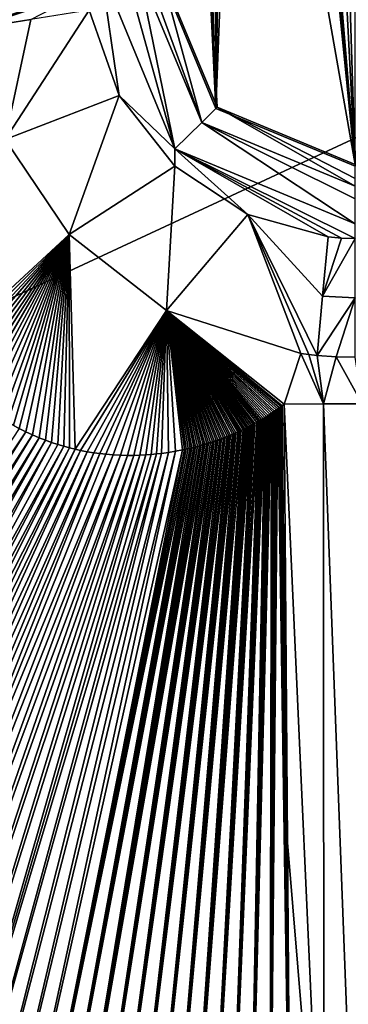
# Model space of a CAD drawing. Units: millimetres. Extents: x -1000 to 1000, y -1000 to 10.
# Drawn here: x -69 to -54, y -601 to -556 of the extents above; entities that cross this region are included whole.
import ezdxf

# ---------------------------------------------------------------- set-up
doc = ezdxf.new("R2010")
doc.units = ezdxf.units.MM
doc.header["$LTSCALE"] = 65.185185
for name, color, linetype in [('11', 7, 'CONTINUOUS'), ('12', 7, 'CONTINUOUS'), ('169', 7, 'CONTINUOUS'), ('18', 7, 'CONTINUOUS'), ('182', 7, 'CONTINUOUS'), ('193', 7, 'CONTINUOUS'), ('2', 7, 'CONTINUOUS'), ('21', 7, 'CONTINUOUS'), ('30', 7, 'CONTINUOUS'), ('34', 7, 'CONTINUOUS'), ('35', 7, 'CONTINUOUS'), ('36', 7, 'CONTINUOUS'), ('67', 7, 'CONTINUOUS'), ('7', 7, 'CONTINUOUS'), ('77', 7, 'CONTINUOUS')]:
    doc.layers.add(name, color=color, linetype=linetype)

msp = doc.modelspace()

# ---------------------------------------------------------------- linework, layer by layer
at = {"layer": '11', "linetype": 'Continuous'}
for points in [[(-54.944, -573.358, 16.807), (-56.736, -573.371, 16.808), (-54.921, -613.397, 17.481), (-54.944, -573.358, 16.807)], [(-54.921, -613.397, 17.481), (-56.736, -573.371, 16.808), (-56.583, -593.377, 17.286), (-54.921, -613.397, 17.481)], [(-53.175, -573.347, 16.807), (-54.944, -573.358, 16.807), (-53.413, -613.406, 17.481), (-53.175, -573.347, 16.807)], [(-53.413, -613.406, 17.481), (-54.944, -573.358, 16.807), (-54.921, -613.397, 17.481), (-53.413, -613.406, 17.481)], [(-56.441, -613.388, 17.479), (-54.921, -613.397, 17.481), (-56.583, -593.377, 17.286), (-56.441, -613.388, 17.479)]]:
    msp.add_3dface(points, dxfattribs=at)
at = {"layer": '12', "linetype": 'Continuous'}
for points in [[(-57.401, -613.376, 17.482), (-56.441, -613.388, 17.479), (-57.027, -573.581, 16.813), (-57.401, -613.376, 17.482)], [(-57.101, -573.631, 16.815), (-57.401, -613.376, 17.482), (-57.027, -573.581, 16.813), (-57.101, -573.631, 16.815)], [(-57.175, -573.68, 16.817), (-57.401, -613.376, 17.482), (-57.101, -573.631, 16.815), (-57.175, -573.68, 16.817)], [(-57.249, -573.73, 16.818), (-57.401, -613.376, 17.482), (-57.175, -573.68, 16.817), (-57.249, -573.73, 16.818)], [(-57.322, -573.779, 16.82), (-57.401, -613.376, 17.482), (-57.249, -573.73, 16.818), (-57.322, -573.779, 16.82)], [(-57.027, -573.581, 16.813), (-56.441, -613.388, 17.479), (-56.954, -573.53, 16.812), (-57.027, -573.581, 16.813)], [(-56.954, -573.53, 16.812), (-56.441, -613.388, 17.479), (-56.883, -573.477, 16.81), (-56.954, -573.53, 16.812)], [(-56.883, -573.477, 16.81), (-56.441, -613.388, 17.479), (-56.829, -573.436, 16.809), (-56.883, -573.477, 16.81)], [(-56.829, -573.436, 16.809), (-56.441, -613.388, 17.479), (-56.736, -573.371, 16.808), (-56.829, -573.436, 16.809)], [(-56.441, -613.388, 17.479), (-56.583, -593.377, 17.286), (-56.736, -573.371, 16.808), (-56.441, -613.388, 17.479)], [(-60.264, -613.256, 17.483), (-59.313, -613.31, 17.482), (-57.921, -574.154, 16.832), (-60.264, -613.256, 17.483)], [(-57.997, -574.198, 16.834), (-60.264, -613.256, 17.483), (-57.921, -574.154, 16.832), (-57.997, -574.198, 16.834)], [(-58.074, -574.242, 16.835), (-60.264, -613.256, 17.483), (-57.997, -574.198, 16.834), (-58.074, -574.242, 16.835)], [(-59.313, -613.31, 17.482), (-58.358, -613.35, 17.482), (-57.619, -573.972, 16.826), (-59.313, -613.31, 17.482)], [(-57.694, -574.018, 16.828), (-59.313, -613.31, 17.482), (-57.619, -573.972, 16.826), (-57.694, -574.018, 16.828)], [(-57.769, -574.064, 16.829), (-59.313, -613.31, 17.482), (-57.694, -574.018, 16.828), (-57.769, -574.064, 16.829)], [(-57.845, -574.109, 16.831), (-59.313, -613.31, 17.482), (-57.769, -574.064, 16.829), (-57.845, -574.109, 16.831)], [(-57.921, -574.154, 16.832), (-59.313, -613.31, 17.482), (-57.845, -574.109, 16.831), (-57.921, -574.154, 16.832)], [(-58.358, -613.35, 17.482), (-57.401, -613.376, 17.482), (-57.322, -573.779, 16.82), (-58.358, -613.35, 17.482)], [(-57.396, -573.828, 16.821), (-58.358, -613.35, 17.482), (-57.322, -573.779, 16.82), (-57.396, -573.828, 16.821)], [(-57.469, -573.877, 16.823), (-58.358, -613.35, 17.482), (-57.396, -573.828, 16.821), (-57.469, -573.877, 16.823)], [(-57.544, -573.924, 16.824), (-58.358, -613.35, 17.482), (-57.469, -573.877, 16.823), (-57.544, -573.924, 16.824)], [(-57.619, -573.972, 16.826), (-58.358, -613.35, 17.482), (-57.544, -573.924, 16.824), (-57.619, -573.972, 16.826)], [(-68.849, -574.472, 16.942), (-88.439, -604.387, 17.482), (-68.543, -574.628, 16.941), (-68.849, -574.472, 16.942)], [(-88.439, -604.387, 17.482), (-87.63, -604.881, 17.482), (-68.543, -574.628, 16.941), (-88.439, -604.387, 17.482)], [(-68.543, -574.628, 16.941), (-87.63, -604.881, 17.482), (-68.241, -574.77, 16.94), (-68.543, -574.628, 16.941)], [(-62.157, -613.106, 17.483), (-61.212, -613.188, 17.483), (-58.621, -574.526, 16.845), (-62.157, -613.106, 17.483)], [(-58.701, -574.564, 16.846), (-62.157, -613.106, 17.483), (-58.621, -574.526, 16.845), (-58.701, -574.564, 16.846)], [(-58.782, -574.6, 16.848), (-62.157, -613.106, 17.483), (-58.701, -574.564, 16.846), (-58.782, -574.6, 16.848)], [(-58.862, -574.637, 16.849), (-62.157, -613.106, 17.483), (-58.782, -574.6, 16.848), (-58.862, -574.637, 16.849)], [(-58.943, -574.672, 16.85), (-62.157, -613.106, 17.483), (-58.862, -574.637, 16.849), (-58.943, -574.672, 16.85)], [(-61.212, -613.188, 17.483), (-60.264, -613.256, 17.483), (-58.228, -574.327, 16.838), (-61.212, -613.188, 17.483)], [(-58.306, -574.368, 16.839), (-61.212, -613.188, 17.483), (-58.228, -574.327, 16.838), (-58.306, -574.368, 16.839)], [(-58.384, -574.409, 16.841), (-61.212, -613.188, 17.483), (-58.306, -574.368, 16.839), (-58.384, -574.409, 16.841)], [(-58.463, -574.449, 16.842), (-61.212, -613.188, 17.483), (-58.384, -574.409, 16.841), (-58.463, -574.449, 16.842)], [(-58.542, -574.488, 16.844), (-61.212, -613.188, 17.483), (-58.463, -574.449, 16.842), (-58.542, -574.488, 16.844)], [(-58.621, -574.526, 16.845), (-61.212, -613.188, 17.483), (-58.542, -574.488, 16.844), (-58.621, -574.526, 16.845)], [(-58.151, -574.285, 16.837), (-60.264, -613.256, 17.483), (-58.074, -574.242, 16.835), (-58.151, -574.285, 16.837)], [(-58.228, -574.327, 16.838), (-60.264, -613.256, 17.483), (-58.151, -574.285, 16.837), (-58.228, -574.327, 16.838)], [(-87.63, -604.881, 17.482), (-86.81, -605.363, 17.483), (-68.241, -574.77, 16.94), (-87.63, -604.881, 17.482)], [(-68.241, -574.77, 16.94), (-86.81, -605.363, 17.483), (-67.945, -574.898, 16.938), (-68.241, -574.77, 16.94)], [(-86.81, -605.363, 17.483), (-85.981, -605.831, 17.483), (-67.945, -574.898, 16.938), (-86.81, -605.363, 17.483)], [(-67.945, -574.898, 16.938), (-85.981, -605.831, 17.483), (-67.655, -575.013, 16.937), (-67.945, -574.898, 16.938)], [(-85.981, -605.831, 17.483), (-85.143, -606.287, 17.483), (-67.655, -575.013, 16.937), (-85.981, -605.831, 17.483)], [(-67.655, -575.013, 16.937), (-85.143, -606.287, 17.483), (-67.369, -575.117, 16.936), (-67.655, -575.013, 16.937)], [(-65.912, -612.638, 17.484), (-64.978, -612.776, 17.484), (-59.937, -575.054, 16.865), (-65.912, -612.638, 17.484)], [(-60.021, -575.082, 16.867), (-65.912, -612.638, 17.484), (-59.937, -575.054, 16.865), (-60.021, -575.082, 16.867)], [(-60.106, -575.11, 16.868), (-65.912, -612.638, 17.484), (-60.021, -575.082, 16.867), (-60.106, -575.11, 16.868)], [(-64.978, -612.776, 17.484), (-64.04, -612.9, 17.484), (-59.601, -574.935, 16.861), (-64.978, -612.776, 17.484)], [(-59.684, -574.965, 16.862), (-64.978, -612.776, 17.484), (-59.601, -574.935, 16.861), (-59.684, -574.965, 16.862)], [(-59.768, -574.995, 16.863), (-64.978, -612.776, 17.484), (-59.684, -574.965, 16.862), (-59.768, -574.995, 16.863)], [(-59.852, -575.025, 16.864), (-64.978, -612.776, 17.484), (-59.768, -574.995, 16.863), (-59.852, -575.025, 16.864)], [(-59.937, -575.054, 16.865), (-64.978, -612.776, 17.484), (-59.852, -575.025, 16.864), (-59.937, -575.054, 16.865)], [(-64.04, -612.9, 17.484), (-63.1, -613.01, 17.483), (-59.269, -574.808, 16.855), (-64.04, -612.9, 17.484)], [(-59.352, -574.84, 16.857), (-64.04, -612.9, 17.484), (-59.269, -574.808, 16.855), (-59.352, -574.84, 16.857)], [(-59.434, -574.872, 16.858), (-64.04, -612.9, 17.484), (-59.352, -574.84, 16.857), (-59.434, -574.872, 16.858)], [(-59.517, -574.904, 16.859), (-64.04, -612.9, 17.484), (-59.434, -574.872, 16.858), (-59.517, -574.904, 16.859)], [(-59.601, -574.935, 16.861), (-64.04, -612.9, 17.484), (-59.517, -574.904, 16.859), (-59.601, -574.935, 16.861)], [(-63.1, -613.01, 17.483), (-62.157, -613.106, 17.483), (-58.943, -574.672, 16.85), (-63.1, -613.01, 17.483)], [(-59.024, -574.707, 16.852), (-63.1, -613.01, 17.483), (-58.943, -574.672, 16.85), (-59.024, -574.707, 16.852)], [(-59.105, -574.741, 16.853), (-63.1, -613.01, 17.483), (-59.024, -574.707, 16.852), (-59.105, -574.741, 16.853)], [(-59.187, -574.775, 16.854), (-63.1, -613.01, 17.483), (-59.105, -574.741, 16.853), (-59.187, -574.775, 16.854)], [(-59.269, -574.808, 16.855), (-63.1, -613.01, 17.483), (-59.187, -574.775, 16.854), (-59.269, -574.808, 16.855)], [(-85.143, -606.287, 17.483), (-84.294, -606.73, 17.483), (-67.369, -575.117, 16.936), (-85.143, -606.287, 17.483)], [(-67.369, -575.117, 16.936), (-84.294, -606.73, 17.483), (-67.089, -575.209, 16.934), (-67.369, -575.117, 16.936)], [(-67.089, -575.209, 16.934), (-84.294, -606.73, 17.483), (-66.816, -575.291, 16.933), (-67.089, -575.209, 16.934)], [(-84.294, -606.73, 17.483), (-83.49, -607.133, 17.484), (-66.816, -575.291, 16.933), (-84.294, -606.73, 17.483)], [(-66.816, -575.291, 16.933), (-83.49, -607.133, 17.484), (-66.55, -575.363, 16.931), (-66.816, -575.291, 16.933)], [(-83.49, -607.133, 17.484), (-82.677, -607.525, 17.484), (-66.55, -575.363, 16.931), (-83.49, -607.133, 17.484)], [(-66.55, -575.363, 16.931), (-82.677, -607.525, 17.484), (-66.292, -575.426, 16.93), (-66.55, -575.363, 16.931)], [(-82.677, -607.525, 17.484), (-81.856, -607.906, 17.484), (-66.292, -575.426, 16.93), (-82.677, -607.525, 17.484)], [(-66.292, -575.426, 16.93), (-81.856, -607.906, 17.484), (-66.042, -575.48, 16.928), (-66.292, -575.426, 16.93)], [(-81.856, -607.906, 17.484), (-81.026, -608.275, 17.484), (-66.042, -575.48, 16.928), (-81.856, -607.906, 17.484)], [(-66.042, -575.48, 16.928), (-81.026, -608.275, 17.484), (-65.738, -575.538, 16.926), (-66.042, -575.48, 16.928)], [(-81.026, -608.275, 17.484), (-80.188, -608.633, 17.484), (-65.738, -575.538, 16.926), (-81.026, -608.275, 17.484)], [(-65.738, -575.538, 16.926), (-80.188, -608.633, 17.484), (-65.446, -575.585, 16.924), (-65.738, -575.538, 16.926)], [(-70.508, -611.75, 17.484), (-69.598, -611.954, 17.484), (-61.71, -575.513, 16.889), (-70.508, -611.75, 17.484)], [(-62.031, -575.567, 16.892), (-70.508, -611.75, 17.484), (-61.71, -575.513, 16.889), (-62.031, -575.567, 16.892)], [(-69.598, -611.954, 17.484), (-68.685, -612.145, 17.484), (-61.385, -575.45, 16.885), (-69.598, -611.954, 17.484)], [(-61.71, -575.513, 16.889), (-69.598, -611.954, 17.484), (-61.385, -575.45, 16.885), (-61.71, -575.513, 16.889)], [(-68.685, -612.145, 17.484), (-67.766, -612.322, 17.484), (-61.042, -575.374, 16.881), (-68.685, -612.145, 17.484)], [(-61.127, -575.394, 16.882), (-68.685, -612.145, 17.484), (-61.042, -575.374, 16.881), (-61.127, -575.394, 16.882)], [(-61.213, -575.413, 16.883), (-68.685, -612.145, 17.484), (-61.127, -575.394, 16.882), (-61.213, -575.413, 16.883)], [(-61.299, -575.432, 16.884), (-68.685, -612.145, 17.484), (-61.213, -575.413, 16.883), (-61.299, -575.432, 16.884)], [(-61.385, -575.45, 16.885), (-68.685, -612.145, 17.484), (-61.299, -575.432, 16.884), (-61.385, -575.45, 16.885)], [(-67.766, -612.322, 17.484), (-66.842, -612.487, 17.484), (-60.701, -575.287, 16.876), (-67.766, -612.322, 17.484)], [(-60.786, -575.309, 16.877), (-67.766, -612.322, 17.484), (-60.701, -575.287, 16.876), (-60.786, -575.309, 16.877)], [(-60.871, -575.331, 16.878), (-67.766, -612.322, 17.484), (-60.786, -575.309, 16.877), (-60.871, -575.331, 16.878)], [(-60.956, -575.353, 16.879), (-67.766, -612.322, 17.484), (-60.871, -575.331, 16.878), (-60.956, -575.353, 16.879)], [(-61.042, -575.374, 16.881), (-67.766, -612.322, 17.484), (-60.956, -575.353, 16.879), (-61.042, -575.374, 16.881)], [(-66.842, -612.487, 17.484), (-65.912, -612.638, 17.484), (-60.276, -575.164, 16.87), (-66.842, -612.487, 17.484)], [(-60.36, -575.189, 16.871), (-66.842, -612.487, 17.484), (-60.276, -575.164, 16.87), (-60.36, -575.189, 16.871)], [(-60.445, -575.215, 16.873), (-66.842, -612.487, 17.484), (-60.36, -575.189, 16.871), (-60.445, -575.215, 16.873)], [(-60.531, -575.239, 16.874), (-66.842, -612.487, 17.484), (-60.445, -575.215, 16.873), (-60.531, -575.239, 16.874)], [(-60.616, -575.263, 16.875), (-66.842, -612.487, 17.484), (-60.531, -575.239, 16.874), (-60.616, -575.263, 16.875)], [(-60.701, -575.287, 16.876), (-66.842, -612.487, 17.484), (-60.616, -575.263, 16.875), (-60.701, -575.287, 16.876)], [(-60.191, -575.137, 16.869), (-65.912, -612.638, 17.484), (-60.106, -575.11, 16.868), (-60.191, -575.137, 16.869)], [(-60.276, -575.164, 16.87), (-65.912, -612.638, 17.484), (-60.191, -575.137, 16.869), (-60.276, -575.164, 16.87)], [(-80.188, -608.633, 17.484), (-79.343, -608.978, 17.484), (-65.446, -575.585, 16.924), (-80.188, -608.633, 17.484)], [(-65.446, -575.585, 16.924), (-79.343, -608.978, 17.484), (-65.165, -575.623, 16.922), (-65.446, -575.585, 16.924)], [(-79.343, -608.978, 17.484), (-78.488, -609.312, 17.484), (-65.165, -575.623, 16.922), (-79.343, -608.978, 17.484)], [(-65.165, -575.623, 16.922), (-78.488, -609.312, 17.484), (-64.893, -575.652, 16.92), (-65.165, -575.623, 16.922)], [(-64.893, -575.652, 16.92), (-78.488, -609.312, 17.484), (-64.548, -575.68, 16.917), (-64.893, -575.652, 16.92)], [(-78.488, -609.312, 17.484), (-77.624, -609.634, 17.484), (-64.548, -575.68, 16.917), (-78.488, -609.312, 17.484)], [(-64.548, -575.68, 16.917), (-77.624, -609.634, 17.484), (-64.219, -575.697, 16.914), (-64.548, -575.68, 16.917)], [(-77.624, -609.634, 17.484), (-76.751, -609.945, 17.484), (-64.219, -575.697, 16.914), (-77.624, -609.634, 17.484)], [(-64.219, -575.697, 16.914), (-76.751, -609.945, 17.484), (-63.907, -575.704, 16.912), (-64.219, -575.697, 16.914)], [(-76.751, -609.945, 17.484), (-75.871, -610.243, 17.485), (-63.907, -575.704, 16.912), (-76.751, -609.945, 17.484)], [(-75.871, -610.243, 17.485), (-74.986, -610.528, 17.485), (-63.612, -575.703, 16.909), (-75.871, -610.243, 17.485)], [(-63.907, -575.704, 16.912), (-75.871, -610.243, 17.485), (-63.612, -575.703, 16.909), (-63.907, -575.704, 16.912)], [(-74.986, -610.528, 17.485), (-74.098, -610.8, 17.485), (-63.334, -575.695, 16.906), (-74.986, -610.528, 17.485)], [(-63.612, -575.703, 16.909), (-74.986, -610.528, 17.485), (-63.334, -575.695, 16.906), (-63.612, -575.703, 16.909)], [(-74.098, -610.8, 17.485), (-73.207, -611.057, 17.485), (-63.07, -575.681, 16.904), (-74.098, -610.8, 17.485)], [(-63.334, -575.695, 16.906), (-74.098, -610.8, 17.485), (-63.07, -575.681, 16.904), (-63.334, -575.695, 16.906)], [(-73.207, -611.057, 17.485), (-72.312, -611.301, 17.485), (-62.581, -575.639, 16.899), (-73.207, -611.057, 17.485)], [(-62.82, -575.662, 16.901), (-73.207, -611.057, 17.485), (-62.581, -575.639, 16.899), (-62.82, -575.662, 16.901)], [(-63.07, -575.681, 16.904), (-73.207, -611.057, 17.485), (-62.82, -575.662, 16.901), (-63.07, -575.681, 16.904)], [(-72.312, -611.301, 17.485), (-71.412, -611.532, 17.484), (-62.354, -575.612, 16.896), (-72.312, -611.301, 17.485)], [(-62.581, -575.639, 16.899), (-72.312, -611.301, 17.485), (-62.354, -575.612, 16.896), (-62.581, -575.639, 16.899)], [(-71.412, -611.532, 17.484), (-70.508, -611.75, 17.484), (-62.031, -575.567, 16.892), (-71.412, -611.532, 17.484)], [(-62.354, -575.612, 16.896), (-71.412, -611.532, 17.484), (-62.031, -575.567, 16.892), (-62.354, -575.612, 16.896)]]:
    msp.add_3dface(points, dxfattribs=at)
at = {"layer": '169', "linetype": 'Continuous'}
for points in [[(-62.5, -553.5, 13.7), (-59.864, -559.864, 13.7), (-62.5, -553.5, 15.7), (-62.5, -553.5, 13.7)], [(-62.5, -553.5, 15.7), (-59.864, -559.864, 13.7), (-59.864, -559.864, 15.7), (-62.5, -553.5, 15.7)], [(-59.864, -559.864, 13.7), (-53.5, -562.5, 13.7), (-59.864, -559.864, 15.7), (-59.864, -559.864, 13.7)], [(-59.864, -559.864, 15.7), (-53.5, -562.5, 13.7), (-53.5, -562.5, 15.7), (-59.864, -559.864, 15.7)]]:
    msp.add_3dface(points, dxfattribs=at)
at = {"layer": '18', "linetype": 'Continuous'}
for points in [[(-69.499, -561.283, 16.721), (-72.557, -571.136, 16.939), (-66.566, -565.619, 16.715), (-69.499, -561.283, 16.721)], [(-72.557, -571.136, 16.939), (-72.382, -571.386, 16.94), (-66.566, -565.619, 16.715), (-72.557, -571.136, 16.939)], [(-72.382, -571.386, 16.94), (-72.2, -571.629, 16.941), (-66.566, -565.619, 16.715), (-72.382, -571.386, 16.94)], [(-72.2, -571.629, 16.941), (-72.015, -571.864, 16.942), (-66.566, -565.619, 16.715), (-72.2, -571.629, 16.941)], [(-72.015, -571.864, 16.942), (-71.799, -572.121, 16.943), (-66.566, -565.619, 16.715), (-72.015, -571.864, 16.942)], [(-71.799, -572.121, 16.943), (-71.58, -572.365, 16.943), (-66.566, -565.619, 16.715), (-71.799, -572.121, 16.943)], [(-71.58, -572.365, 16.943), (-71.357, -572.598, 16.944), (-66.566, -565.619, 16.715), (-71.58, -572.365, 16.943)], [(-71.357, -572.598, 16.944), (-71.131, -572.821, 16.944), (-66.566, -565.619, 16.715), (-71.357, -572.598, 16.944)], [(-71.131, -572.821, 16.944), (-70.902, -573.034, 16.944), (-66.566, -565.619, 16.715), (-71.131, -572.821, 16.944)], [(-70.902, -573.034, 16.944), (-70.672, -573.235, 16.944), (-66.566, -565.619, 16.715), (-70.902, -573.034, 16.944)], [(-70.672, -573.235, 16.944), (-70.441, -573.425, 16.944), (-66.566, -565.619, 16.715), (-70.672, -573.235, 16.944)], [(-70.441, -573.425, 16.944), (-70.171, -573.634, 16.944), (-66.566, -565.619, 16.715), (-70.441, -573.425, 16.944)], [(-70.171, -573.634, 16.944), (-69.902, -573.828, 16.944), (-66.566, -565.619, 16.715), (-70.171, -573.634, 16.944)], [(-69.902, -573.828, 16.944), (-69.634, -574.008, 16.943), (-66.566, -565.619, 16.715), (-69.902, -573.828, 16.944)], [(-69.634, -574.008, 16.943), (-69.369, -574.175, 16.943), (-66.566, -565.619, 16.715), (-69.634, -574.008, 16.943)], [(-69.369, -574.175, 16.943), (-69.108, -574.329, 16.942), (-66.566, -565.619, 16.715), (-69.369, -574.175, 16.943)], [(-69.108, -574.329, 16.942), (-68.849, -574.472, 16.942), (-66.566, -565.619, 16.715), (-69.108, -574.329, 16.942)], [(-68.849, -574.472, 16.942), (-68.543, -574.628, 16.941), (-66.566, -565.619, 16.715), (-68.849, -574.472, 16.942)], [(-68.543, -574.628, 16.941), (-68.241, -574.77, 16.94), (-66.566, -565.619, 16.715), (-68.543, -574.628, 16.941)], [(-68.241, -574.77, 16.94), (-67.945, -574.898, 16.938), (-66.566, -565.619, 16.715), (-68.241, -574.77, 16.94)], [(-67.945, -574.898, 16.938), (-67.655, -575.013, 16.937), (-66.566, -565.619, 16.715), (-67.945, -574.898, 16.938)], [(-67.655, -575.013, 16.937), (-67.369, -575.117, 16.936), (-66.566, -565.619, 16.715), (-67.655, -575.013, 16.937)], [(-67.369, -575.117, 16.936), (-67.089, -575.209, 16.934), (-66.566, -565.619, 16.715), (-67.369, -575.117, 16.936)], [(-67.089, -575.209, 16.934), (-66.816, -575.291, 16.933), (-66.566, -565.619, 16.715), (-67.089, -575.209, 16.934)], [(-66.816, -575.291, 16.933), (-66.55, -575.363, 16.931), (-66.566, -565.619, 16.715), (-66.816, -575.291, 16.933)], [(-66.55, -575.363, 16.931), (-66.292, -575.426, 16.93), (-66.566, -565.619, 16.715), (-66.55, -575.363, 16.931)], [(-66.566, -565.619, 16.715), (-66.292, -575.426, 16.93), (-62.114, -569.084, 16.718), (-66.566, -565.619, 16.715)], [(-66.292, -575.426, 16.93), (-66.042, -575.48, 16.928), (-62.114, -569.084, 16.718), (-66.292, -575.426, 16.93)], [(-66.042, -575.48, 16.928), (-65.738, -575.538, 16.926), (-62.114, -569.084, 16.718), (-66.042, -575.48, 16.928)], [(-65.738, -575.538, 16.926), (-65.446, -575.585, 16.924), (-62.114, -569.084, 16.718), (-65.738, -575.538, 16.926)], [(-65.446, -575.585, 16.924), (-65.165, -575.623, 16.922), (-62.114, -569.084, 16.718), (-65.446, -575.585, 16.924)], [(-65.165, -575.623, 16.922), (-64.893, -575.652, 16.92), (-62.114, -569.084, 16.718), (-65.165, -575.623, 16.922)], [(-64.893, -575.652, 16.92), (-64.548, -575.68, 16.917), (-62.114, -569.084, 16.718), (-64.893, -575.652, 16.92)], [(-64.548, -575.68, 16.917), (-64.219, -575.697, 16.914), (-62.114, -569.084, 16.718), (-64.548, -575.68, 16.917)], [(-64.219, -575.697, 16.914), (-63.907, -575.704, 16.912), (-62.114, -569.084, 16.718), (-64.219, -575.697, 16.914)], [(-63.907, -575.704, 16.912), (-63.612, -575.703, 16.909), (-62.114, -569.084, 16.718), (-63.907, -575.704, 16.912)], [(-63.612, -575.703, 16.909), (-63.334, -575.695, 16.906), (-62.114, -569.084, 16.718), (-63.612, -575.703, 16.909)], [(-63.334, -575.695, 16.906), (-63.07, -575.681, 16.904), (-62.114, -569.084, 16.718), (-63.334, -575.695, 16.906)], [(-63.07, -575.681, 16.904), (-62.82, -575.662, 16.901), (-62.114, -569.084, 16.718), (-63.07, -575.681, 16.904)], [(-62.82, -575.662, 16.901), (-62.581, -575.639, 16.899), (-62.114, -569.084, 16.718), (-62.82, -575.662, 16.901)], [(-62.581, -575.639, 16.899), (-62.354, -575.612, 16.896), (-62.114, -569.084, 16.718), (-62.581, -575.639, 16.899)], [(-62.354, -575.612, 16.896), (-62.031, -575.567, 16.892), (-62.114, -569.084, 16.718), (-62.354, -575.612, 16.896)], [(-56.736, -573.371, 16.808), (-55.976, -571.053, 16.735), (-62.114, -569.084, 16.718), (-56.736, -573.371, 16.808)], [(-62.031, -575.567, 16.892), (-61.71, -575.513, 16.889), (-62.114, -569.084, 16.718), (-62.031, -575.567, 16.892)], [(-61.71, -575.513, 16.889), (-61.385, -575.45, 16.885), (-62.114, -569.084, 16.718), (-61.71, -575.513, 16.889)], [(-61.385, -575.45, 16.885), (-61.299, -575.432, 16.884), (-62.114, -569.084, 16.718), (-61.385, -575.45, 16.885)], [(-61.299, -575.432, 16.884), (-61.213, -575.413, 16.883), (-62.114, -569.084, 16.718), (-61.299, -575.432, 16.884)], [(-61.213, -575.413, 16.883), (-61.127, -575.394, 16.882), (-62.114, -569.084, 16.718), (-61.213, -575.413, 16.883)], [(-61.127, -575.394, 16.882), (-61.042, -575.374, 16.881), (-62.114, -569.084, 16.718), (-61.127, -575.394, 16.882)], [(-61.042, -575.374, 16.881), (-60.956, -575.353, 16.879), (-62.114, -569.084, 16.718), (-61.042, -575.374, 16.881)], [(-60.956, -575.353, 16.879), (-60.871, -575.331, 16.878), (-62.114, -569.084, 16.718), (-60.956, -575.353, 16.879)], [(-60.871, -575.331, 16.878), (-60.786, -575.309, 16.877), (-62.114, -569.084, 16.718), (-60.871, -575.331, 16.878)], [(-60.786, -575.309, 16.877), (-60.701, -575.287, 16.876), (-62.114, -569.084, 16.718), (-60.786, -575.309, 16.877)], [(-60.701, -575.287, 16.876), (-60.616, -575.263, 16.875), (-62.114, -569.084, 16.718), (-60.701, -575.287, 16.876)], [(-60.616, -575.263, 16.875), (-60.531, -575.239, 16.874), (-62.114, -569.084, 16.718), (-60.616, -575.263, 16.875)], [(-60.531, -575.239, 16.874), (-60.445, -575.215, 16.873), (-62.114, -569.084, 16.718), (-60.531, -575.239, 16.874)], [(-60.445, -575.215, 16.873), (-60.36, -575.189, 16.871), (-62.114, -569.084, 16.718), (-60.445, -575.215, 16.873)], [(-60.36, -575.189, 16.871), (-60.276, -575.164, 16.87), (-62.114, -569.084, 16.718), (-60.36, -575.189, 16.871)], [(-60.276, -575.164, 16.87), (-60.191, -575.137, 16.869), (-62.114, -569.084, 16.718), (-60.276, -575.164, 16.87)], [(-60.191, -575.137, 16.869), (-60.106, -575.11, 16.868), (-62.114, -569.084, 16.718), (-60.191, -575.137, 16.869)], [(-60.106, -575.11, 16.868), (-60.021, -575.082, 16.867), (-62.114, -569.084, 16.718), (-60.106, -575.11, 16.868)], [(-60.021, -575.082, 16.867), (-59.937, -575.054, 16.865), (-62.114, -569.084, 16.718), (-60.021, -575.082, 16.867)], [(-59.937, -575.054, 16.865), (-59.852, -575.025, 16.864), (-62.114, -569.084, 16.718), (-59.937, -575.054, 16.865)], [(-59.852, -575.025, 16.864), (-59.768, -574.995, 16.863), (-62.114, -569.084, 16.718), (-59.852, -575.025, 16.864)], [(-59.768, -574.995, 16.863), (-59.684, -574.965, 16.862), (-62.114, -569.084, 16.718), (-59.768, -574.995, 16.863)], [(-59.684, -574.965, 16.862), (-59.601, -574.935, 16.861), (-62.114, -569.084, 16.718), (-59.684, -574.965, 16.862)], [(-59.601, -574.935, 16.861), (-59.517, -574.904, 16.859), (-62.114, -569.084, 16.718), (-59.601, -574.935, 16.861)], [(-59.517, -574.904, 16.859), (-59.434, -574.872, 16.858), (-62.114, -569.084, 16.718), (-59.517, -574.904, 16.859)], [(-59.434, -574.872, 16.858), (-59.352, -574.84, 16.857), (-62.114, -569.084, 16.718), (-59.434, -574.872, 16.858)], [(-59.352, -574.84, 16.857), (-59.269, -574.808, 16.855), (-62.114, -569.084, 16.718), (-59.352, -574.84, 16.857)], [(-59.269, -574.808, 16.855), (-59.187, -574.775, 16.854), (-62.114, -569.084, 16.718), (-59.269, -574.808, 16.855)], [(-59.187, -574.775, 16.854), (-59.105, -574.741, 16.853), (-62.114, -569.084, 16.718), (-59.187, -574.775, 16.854)], [(-59.105, -574.741, 16.853), (-59.024, -574.707, 16.852), (-62.114, -569.084, 16.718), (-59.105, -574.741, 16.853)], [(-59.024, -574.707, 16.852), (-58.943, -574.672, 16.85), (-62.114, -569.084, 16.718), (-59.024, -574.707, 16.852)], [(-58.943, -574.672, 16.85), (-58.862, -574.637, 16.849), (-62.114, -569.084, 16.718), (-58.943, -574.672, 16.85)], [(-58.862, -574.637, 16.849), (-58.782, -574.6, 16.848), (-62.114, -569.084, 16.718), (-58.862, -574.637, 16.849)], [(-58.782, -574.6, 16.848), (-58.701, -574.564, 16.846), (-62.114, -569.084, 16.718), (-58.782, -574.6, 16.848)], [(-58.701, -574.564, 16.846), (-58.621, -574.526, 16.845), (-62.114, -569.084, 16.718), (-58.701, -574.564, 16.846)], [(-58.621, -574.526, 16.845), (-58.542, -574.488, 16.844), (-62.114, -569.084, 16.718), (-58.621, -574.526, 16.845)], [(-58.542, -574.488, 16.844), (-58.463, -574.449, 16.842), (-62.114, -569.084, 16.718), (-58.542, -574.488, 16.844)], [(-58.463, -574.449, 16.842), (-58.384, -574.409, 16.841), (-62.114, -569.084, 16.718), (-58.463, -574.449, 16.842)], [(-58.384, -574.409, 16.841), (-58.306, -574.368, 16.839), (-62.114, -569.084, 16.718), (-58.384, -574.409, 16.841)], [(-58.306, -574.368, 16.839), (-58.228, -574.327, 16.838), (-62.114, -569.084, 16.718), (-58.306, -574.368, 16.839)], [(-58.228, -574.327, 16.838), (-58.151, -574.285, 16.837), (-62.114, -569.084, 16.718), (-58.228, -574.327, 16.838)], [(-58.151, -574.285, 16.837), (-58.074, -574.242, 16.835), (-62.114, -569.084, 16.718), (-58.151, -574.285, 16.837)], [(-58.074, -574.242, 16.835), (-57.997, -574.198, 16.834), (-62.114, -569.084, 16.718), (-58.074, -574.242, 16.835)], [(-57.997, -574.198, 16.834), (-57.921, -574.154, 16.832), (-62.114, -569.084, 16.718), (-57.997, -574.198, 16.834)], [(-57.921, -574.154, 16.832), (-57.845, -574.109, 16.831), (-62.114, -569.084, 16.718), (-57.921, -574.154, 16.832)], [(-57.845, -574.109, 16.831), (-57.769, -574.064, 16.829), (-62.114, -569.084, 16.718), (-57.845, -574.109, 16.831)], [(-57.769, -574.064, 16.829), (-57.694, -574.018, 16.828), (-62.114, -569.084, 16.718), (-57.769, -574.064, 16.829)], [(-57.694, -574.018, 16.828), (-57.619, -573.972, 16.826), (-62.114, -569.084, 16.718), (-57.694, -574.018, 16.828)], [(-57.619, -573.972, 16.826), (-57.544, -573.924, 16.824), (-62.114, -569.084, 16.718), (-57.619, -573.972, 16.826)], [(-57.544, -573.924, 16.824), (-57.469, -573.877, 16.823), (-62.114, -569.084, 16.718), (-57.544, -573.924, 16.824)], [(-57.469, -573.877, 16.823), (-57.396, -573.828, 16.821), (-62.114, -569.084, 16.718), (-57.469, -573.877, 16.823)], [(-57.396, -573.828, 16.821), (-57.322, -573.779, 16.82), (-62.114, -569.084, 16.718), (-57.396, -573.828, 16.821)], [(-57.322, -573.779, 16.82), (-57.249, -573.73, 16.818), (-62.114, -569.084, 16.718), (-57.322, -573.779, 16.82)], [(-57.249, -573.73, 16.818), (-57.175, -573.68, 16.817), (-62.114, -569.084, 16.718), (-57.249, -573.73, 16.818)], [(-57.175, -573.68, 16.817), (-57.101, -573.631, 16.815), (-62.114, -569.084, 16.718), (-57.175, -573.68, 16.817)], [(-57.101, -573.631, 16.815), (-57.027, -573.581, 16.813), (-62.114, -569.084, 16.718), (-57.101, -573.631, 16.815)], [(-57.027, -573.581, 16.813), (-56.954, -573.53, 16.812), (-62.114, -569.084, 16.718), (-57.027, -573.581, 16.813)], [(-56.954, -573.53, 16.812), (-56.883, -573.477, 16.81), (-62.114, -569.084, 16.718), (-56.954, -573.53, 16.812)], [(-56.883, -573.477, 16.81), (-56.829, -573.436, 16.809), (-62.114, -569.084, 16.718), (-56.883, -573.477, 16.81)], [(-56.829, -573.436, 16.809), (-56.736, -573.371, 16.808), (-62.114, -569.084, 16.718), (-56.829, -573.436, 16.809)]]:
    msp.add_3dface(points, dxfattribs=at)
at = {"layer": '182', "linetype": 'Continuous'}
for points in [[(-53.5, -437.5, 15.7), (-59.864, -440.136, 15.7), (-53.5, -562.5, 15.7), (-53.5, -437.5, 15.7)], [(-59.864, -440.136, 15.7), (-59, -496.25, 15.7), (-53.5, -562.5, 15.7), (-59.864, -440.136, 15.7)], [(-59, -496.25, 15.7), (-59, -503.75, 15.7), (-53.5, -562.5, 15.7), (-59, -496.25, 15.7)], [(-53.5, -562.5, 15.7), (-59, -503.75, 15.7), (-59.293, -504.457, 15.7), (-53.5, -562.5, 15.7)], [(-60, -504.75, 15.7), (-59.864, -559.864, 15.7), (-59.293, -504.457, 15.7), (-60, -504.75, 15.7)], [(-59.864, -559.864, 15.7), (-53.5, -562.5, 15.7), (-59.293, -504.457, 15.7), (-59.864, -559.864, 15.7)], [(-61.5, -504.75, 15.7), (-62.207, -505.043, 15.7), (-59.864, -559.864, 15.7), (-61.5, -504.75, 15.7)], [(-60, -504.75, 15.7), (-61.5, -504.75, 15.7), (-59.864, -559.864, 15.7), (-60, -504.75, 15.7)], [(-62.207, -505.043, 15.7), (-62.5, -505.75, 15.7), (-59.864, -559.864, 15.7), (-62.207, -505.043, 15.7)], [(-62.5, -505.75, 15.7), (-62.5, -553.5, 15.7), (-59.864, -559.864, 15.7), (-62.5, -505.75, 15.7)]]:
    msp.add_3dface(points, dxfattribs=at)
at = {"layer": '193', "linetype": 'Continuous'}
for points in [[(-997.003, 0), (0, 0), (-997.003, -1000), (-997.003, 0)], [(-997.003, -1000), (0, 0), (-45, -500), (-997.003, -1000)], [(-997.003, -1000), (-45, -500), (-36.406, -526.45), (-997.003, -1000)], [(-13.906, -542.797), (-997.003, -1000), (-36.406, -526.45), (-13.906, -542.797)], [(0, -1000), (-997.003, -1000), (-13.906, -542.797), (0, -1000)]]:
    msp.add_3dface(points, dxfattribs=at)
at = {"layer": '2', "linetype": 'Continuous'}
for points in [[(-64.277, -559.267, 16.278), (-65.125, -553.5, 16.217), (-65.653, -555.366, 16.299), (-64.277, -559.267, 16.278)], [(-61.732, -561.706, 16.196), (-65.125, -553.5, 16.217), (-64.277, -559.267, 16.278), (-61.732, -561.706, 16.196)], [(-61.743, -562.497, 16.272), (-61.732, -561.706, 16.196), (-64.277, -559.267, 16.278), (-61.743, -562.497, 16.272)], [(-58.399, -564.704, 16.28), (-61.732, -561.706, 16.196), (-61.743, -562.497, 16.272), (-58.399, -564.704, 16.28)], [(-53.5, -565.797, 16.302), (-53.5, -565.124, 16.214), (-61.732, -561.706, 16.196), (-53.5, -565.797, 16.302)], [(-53.5, -565.797, 16.302), (-61.732, -561.706, 16.196), (-54.116, -565.78, 16.301), (-53.5, -565.797, 16.302)], [(-54.116, -565.78, 16.301), (-61.732, -561.706, 16.196), (-54.73, -565.731, 16.299), (-54.116, -565.78, 16.301)], [(-54.73, -565.731, 16.299), (-61.732, -561.706, 16.196), (-58.399, -564.704, 16.28), (-54.73, -565.731, 16.299)]]:
    msp.add_3dface(points, dxfattribs=at)
at = {"layer": '21', "linetype": 'Continuous'}
for points in [[(-63.408, -553.5, 14.545), (-60.507, -560.507, 14.538), (-63.062, -553.5, 13.933), (-63.408, -553.5, 14.545)], [(-63.062, -553.5, 13.933), (-60.507, -560.507, 14.538), (-62.42, -553.5, 13.7), (-63.062, -553.5, 13.933)], [(-62.42, -553.5, 13.7), (-60.507, -560.507, 14.538), (-59.809, -559.809, 13.7), (-62.42, -553.5, 13.7)], [(-60.507, -560.507, 14.538), (-53.5, -563.408, 14.544), (-59.809, -559.809, 13.7), (-60.507, -560.507, 14.538)], [(-53.5, -563.408, 14.544), (-53.5, -563.062, 13.932), (-59.809, -559.809, 13.7), (-53.5, -563.408, 14.544)], [(-53.5, -563.062, 13.932), (-53.5, -562.421, 13.7), (-59.809, -559.809, 13.7), (-53.5, -563.062, 13.932)]]:
    msp.add_3dface(points, dxfattribs=at)
at = {"layer": '30', "linetype": 'Continuous'}
for points in [[(-53.5, -562.421, 13.7), (-44.902, -544.899, 13.7), (-62.42, -511.654, 13.7), (-53.5, -562.421, 13.7)], [(-53.5, -562.421, 13.7), (-62.42, -511.654, 13.7), (-59.809, -559.809, 13.7), (-53.5, -562.421, 13.7)], [(-62.42, -511.654, 13.7), (-62.42, -553.5, 13.7), (-59.809, -559.809, 13.7), (-62.42, -511.654, 13.7)]]:
    msp.add_3dface(points, dxfattribs=at)
at = {"layer": '34', "linetype": 'Continuous'}
for points in [[(-54.116, -565.78, 16.301), (-54.73, -565.731, 16.299), (-54.982, -568.43, 16.586), (-54.116, -565.78, 16.301)], [(-53.5, -565.797, 16.302), (-54.116, -565.78, 16.301), (-54.982, -568.43, 16.586), (-53.5, -565.797, 16.302)], [(-53.5, -568.503, 16.588), (-53.5, -565.797, 16.302), (-54.982, -568.43, 16.586), (-53.5, -568.503, 16.588)], [(-55.235, -571.14, 16.738), (-53.5, -568.503, 16.588), (-54.982, -568.43, 16.586), (-55.235, -571.14, 16.738)], [(-55.235, -571.14, 16.738), (-54.362, -571.201, 16.74), (-53.5, -568.503, 16.588), (-55.235, -571.14, 16.738)], [(-54.362, -571.201, 16.74), (-53.5, -571.221, 16.741), (-53.5, -568.503, 16.588), (-54.362, -571.201, 16.74)]]:
    msp.add_3dface(points, dxfattribs=at)
at = {"layer": '35', "linetype": 'Continuous'}
for points in [[(-64.277, -559.267, 16.278), (-65.653, -555.366, 16.299), (-69.499, -561.283, 16.721), (-64.277, -559.267, 16.278)], [(-69.499, -561.283, 16.721), (-65.653, -555.366, 16.299), (-68.323, -555.794, 16.585), (-69.499, -561.283, 16.721)], [(-71.005, -556.224, 16.737), (-69.499, -561.283, 16.721), (-68.323, -555.794, 16.585), (-71.005, -556.224, 16.737)], [(-64.277, -559.267, 16.278), (-69.499, -561.283, 16.721), (-66.566, -565.619, 16.715), (-64.277, -559.267, 16.278)], [(-61.743, -562.497, 16.272), (-64.277, -559.267, 16.278), (-66.566, -565.619, 16.715), (-61.743, -562.497, 16.272)], [(-61.743, -562.497, 16.272), (-66.566, -565.619, 16.715), (-62.114, -569.084, 16.718), (-61.743, -562.497, 16.272)], [(-58.399, -564.704, 16.28), (-61.743, -562.497, 16.272), (-62.114, -569.084, 16.718), (-58.399, -564.704, 16.28)], [(-55.976, -571.053, 16.735), (-58.399, -564.704, 16.28), (-62.114, -569.084, 16.718), (-55.976, -571.053, 16.735)], [(-54.73, -565.731, 16.299), (-58.399, -564.704, 16.28), (-54.982, -568.43, 16.586), (-54.73, -565.731, 16.299)], [(-58.399, -564.704, 16.28), (-55.976, -571.053, 16.735), (-55.606, -571.101, 16.737), (-58.399, -564.704, 16.28)], [(-58.399, -564.704, 16.28), (-55.606, -571.101, 16.737), (-55.235, -571.14, 16.738), (-58.399, -564.704, 16.28)], [(-58.399, -564.704, 16.28), (-55.235, -571.14, 16.738), (-54.982, -568.43, 16.586), (-58.399, -564.704, 16.28)]]:
    msp.add_3dface(points, dxfattribs=at)
at = {"layer": '36', "linetype": 'Continuous'}
for points in [[(-65.768, -554.479, 16.304), (-71.155, -554.9, 16.742), (-71.017, -556.131, 16.737), (-65.768, -554.479, 16.304)], [(-65.768, -554.479, 16.304), (-71.017, -556.131, 16.737), (-71.005, -556.224, 16.737), (-65.768, -554.479, 16.304)], [(-65.768, -554.479, 16.304), (-71.005, -556.224, 16.737), (-68.323, -555.794, 16.585), (-65.768, -554.479, 16.304)]]:
    msp.add_3dface(points, dxfattribs=at)
at = {"layer": '67', "linetype": 'Continuous'}
for points in [[(-65.125, -553.5, 16.217), (-61.732, -561.706, 16.196), (-64, -553.5, 15.677), (-65.125, -553.5, 16.217)], [(-61.732, -561.706, 16.196), (-63.408, -553.5, 14.545), (-64, -553.5, 15.677), (-61.732, -561.706, 16.196)], [(-61.732, -561.706, 16.196), (-60.507, -560.507, 14.538), (-63.408, -553.5, 14.545), (-61.732, -561.706, 16.196)], [(-61.732, -561.706, 16.196), (-53.5, -565.124, 16.214), (-60.507, -560.507, 14.538), (-61.732, -561.706, 16.196)], [(-60.507, -560.507, 14.538), (-53.5, -565.124, 16.214), (-53.5, -563.989, 15.664), (-60.507, -560.507, 14.538)], [(-53.5, -563.408, 14.544), (-60.507, -560.507, 14.538), (-53.5, -563.989, 15.664), (-53.5, -563.408, 14.544)]]:
    msp.add_3dface(points, dxfattribs=at)
at = {"layer": '7', "linetype": 'Continuous'}
for points in [[(-56.736, -573.371, 16.808), (-54.944, -573.358, 16.807), (-55.976, -571.053, 16.735), (-56.736, -573.371, 16.808)], [(-55.976, -571.053, 16.735), (-54.944, -573.358, 16.807), (-55.606, -571.101, 16.737), (-55.976, -571.053, 16.735)], [(-55.606, -571.101, 16.737), (-54.944, -573.358, 16.807), (-55.235, -571.14, 16.738), (-55.606, -571.101, 16.737)], [(-55.235, -571.14, 16.738), (-54.944, -573.358, 16.807), (-54.362, -571.201, 16.74), (-55.235, -571.14, 16.738)], [(-54.944, -573.358, 16.807), (-53.175, -573.347, 16.807), (-54.362, -571.201, 16.74), (-54.944, -573.358, 16.807)], [(-54.362, -571.201, 16.74), (-53.175, -573.347, 16.807), (-53.5, -571.221, 16.741), (-54.362, -571.201, 16.74)]]:
    msp.add_3dface(points, dxfattribs=at)
at = {"layer": '77', "linetype": 'Continuous'}
for points in [[(-56.374, -470.774, 13.7), (-45.5, -455.707, 13.7), (-53.5, -562.5, 13.7), (-56.374, -470.774, 13.7)], [(-59, -503.75, 13.7), (-56.374, -470.774, 13.7), (-59.864, -559.864, 13.7), (-59, -503.75, 13.7)], [(-59.864, -559.864, 13.7), (-56.374, -470.774, 13.7), (-53.5, -562.5, 13.7), (-59.864, -559.864, 13.7)], [(-59.293, -504.457, 13.7), (-59, -503.75, 13.7), (-59.864, -559.864, 13.7), (-59.293, -504.457, 13.7)], [(-60, -504.75, 13.7), (-59.293, -504.457, 13.7), (-59.864, -559.864, 13.7), (-60, -504.75, 13.7)], [(-62.5, -553.5, 13.7), (-60, -504.75, 13.7), (-59.864, -559.864, 13.7), (-62.5, -553.5, 13.7)]]:
    msp.add_3dface(points, dxfattribs=at)

doc.saveas('drawing.dxf')
